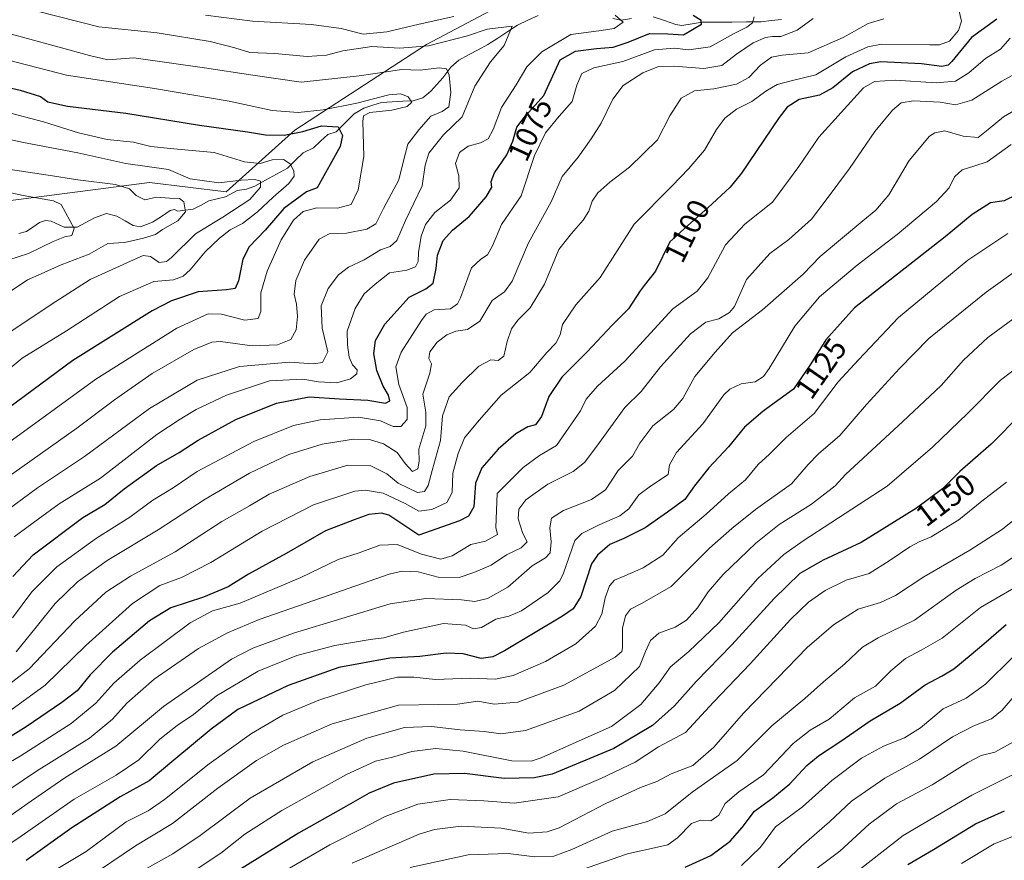
# Model space of a CAD drawing. Units: metres. Extents: x 637405 to 640847, y 4766827 to 4769192.
# Drawn here: x 640189 to 640512, y 4767124 to 4767400 of the extents above; entities that cross this region are included whole.
import ezdxf
from ezdxf.enums import TextEntityAlignment as Align

# ---------------------------------------------------------------- set-up
doc = ezdxf.new("R2010")
doc.units = ezdxf.units.M
doc.header["$MEASUREMENT"] = 0
for name, color, linetype, lineweight in [('Arbolado forestal CxS', 92, 'Continuous', 0), ('Corriente natural lineal', 142, 'Continuous', 13), ('Curva de nivel maestra', 36, 'Continuous', 30), ('Curva de nivel normal', 36, 'Continuous', 0), ('Matorral CxS', 135, 'Continuous', 0), ('Rótulo de curva de nivel directora', 19, 'Continuous', 0)]:
    doc.layers.add(name, color=color, linetype=linetype, lineweight=lineweight)
doc.styles.add('Arial', font='txt', dxfattribs={"height": 0.2})

# ---------------------------------------------------------------- blocks, each defined once
blk = doc.blocks.new('*U150')
at = {"layer": 'Arbolado forestal CxS', "color": 92, "linetype": 'Continuous', "lineweight": 0}
blk.add_polyline3d([(639978.7023, 4767260.0025, 975.5836), (640004.2031, 4767267.5071, 984.9258), (640034.2025, 4767261.5021, 985.0996), (640062.6687, 4767295.4095, 996.6597), (640117.0873, 4767330.9191, 1012.8736), (640145.1357, 4767340.4051, 1019.1845), (640179.5145, 4767339.5321, 1023.5849), (640231.8377, 4767346.3035, 1035.3257), (640256.9093, 4767343.2925, 1039.1727), (640279.4693, 4767363.4653, 1047.2808), (640322.6289, 4767391.6331, 1062.6033), (640349.2987, 4767405.6465, 1066.628)], dxfattribs=at)
blk = doc.blocks.new('*U176')
at = {"layer": 'Curva de nivel normal', "color": 36, "linetype": 'Continuous', "lineweight": 0}
blk.add_polyline3d([(640181.59, 4767178.6, 1090), (640192.35, 4767186.93, 1090), (640207.37, 4767202.62, 1090), (640217.5, 4767212.04, 1090), (640225.61, 4767217.3, 1090), (640240.19, 4767225.29, 1090), (640255.58, 4767235.26, 1090), (640264.63, 4767240.4, 1090), (640270.99, 4767244.14, 1090), (640284.4, 4767250.02, 1090), (640296.87, 4767253.66, 1090), (640304.35, 4767253.49, 1090), (640309.66, 4767250.88, 1090), (640313.3, 4767247.83, 1090), (640319.64, 4767244.73, 1090), (640321.94, 4767245.06, 1090), (640323.2, 4767246.97, 1090), (640324.46, 4767251.92, 1090), (640327.15, 4767261.82, 1090), (640327.9, 4767269.86, 1090), (640330, 4767276.12, 1090), (640334.32, 4767280.83, 1090), (640339.73, 4767286.09, 1090), (640343.73, 4767288.24, 1090), (640346.08, 4767288, 1090), (640347.97, 4767289.43, 1090), (640349.1, 4767294.25, 1090), (640350.52, 4767298.34, 1090), (640352.56, 4767301.27, 1090), (640356.63, 4767305.22, 1090), (640361.34, 4767313.05, 1090), (640365.94, 4767324.34, 1090), (640370.14, 4767329.6, 1090), (640374, 4767334.02, 1090), (640375.83, 4767336.91, 1090), (640376.95, 4767340.25, 1090), (640378.73, 4767342.91, 1090), (640382.74, 4767346.5, 1090), (640389.14, 4767351.32, 1090), (640398.38, 4767360.34, 1090), (640402.38, 4767368.25, 1090), (640406.05, 4767373.95, 1090), (640410.42, 4767376.39, 1090), (640416.75, 4767377.1, 1090), (640424.21, 4767378.56, 1090), (640428.25, 4767380.82, 1090), (640432.05, 4767384.85, 1090), (640435.72, 4767387.44, 1090), (640439.22, 4767388.08, 1090), (640447.74, 4767388.82, 1090), (640459.22, 4767393.91, 1090), (640467.38, 4767398.48, 1090), (640472.52, 4767400.05, 1090)], dxfattribs=at)
blk = doc.blocks.new('*U181')
at = {"layer": 'Curva de nivel normal', "color": 36, "linetype": 'Continuous', "lineweight": 0}
blk.add_polyline3d([(640498.01, 4767123.14, 1205), (640508.66, 4767129.51, 1205), (640514.98, 4767132.12, 1205)], dxfattribs=at)
blk = doc.blocks.new('*U182')
at = {"layer": 'Curva de nivel normal', "color": 36, "linetype": 'Continuous', "lineweight": 0}
blk.add_polyline3d([(640519.76, 4767305.15, 1140), (640506.58, 4767295.58, 1140), (640498.58, 4767288.14, 1140), (640491.33, 4767279.81, 1140), (640478.71, 4767267.95, 1140), (640459.96, 4767250.59, 1140), (640456.61, 4767246.9, 1140), (640448.76, 4767240.95, 1140), (640438.25, 4767234.22, 1140), (640430.58, 4767228.08, 1140), (640419.88, 4767217.85, 1140), (640414.94, 4767212.2, 1140), (640411.43, 4767206.92, 1140), (640407.84, 4767202.92, 1140), (640404.15, 4767200.59, 1140), (640398.77, 4767198.59, 1140), (640396, 4767196.26, 1140), (640394.38, 4767192.6, 1140), (640392.39, 4767187.67, 1140), (640384.21, 4767179.84, 1140), (640372.65, 4767173.07, 1140), (640355.02, 4767166.66, 1140), (640346.97, 4767165.62, 1140), (640341.54, 4767166.42, 1140), (640333.7, 4767166.9, 1140), (640324.2, 4767168.03, 1140), (640315.35, 4767167.74, 1140), (640303.07, 4767164.16, 1140), (640285.4, 4767156.49, 1140), (640264.84, 4767144.56, 1140), (640248.48, 4767132.28, 1140), (640239.5, 4767126.28, 1140), (640229.07, 4767120.52, 1140)], dxfattribs=at)
blk = doc.blocks.new('*U188')
at = {"layer": 'Curva de nivel normal', "color": 36, "linetype": 'Continuous', "lineweight": 0}
blk.add_polyline3d([(640514.27, 4767358.82, 1120), (640506.43, 4767353.09, 1120), (640502, 4767351.67, 1120), (640498.14, 4767350.46, 1120), (640495.71, 4767348.21, 1120), (640493.97, 4767344.64, 1120), (640489.75, 4767340.09, 1120), (640476.87, 4767329.34, 1120), (640463.76, 4767319.3, 1120), (640451.38, 4767308.84, 1120), (640443.34, 4767299.3, 1120), (640434.96, 4767285.37, 1120), (640433.05, 4767282.75, 1120), (640430.34, 4767280.97, 1120), (640425.8, 4767280.38, 1120), (640422.04, 4767278.61, 1120), (640420.05, 4767276.75, 1120), (640413.2, 4767267.28, 1120), (640404.58, 4767257.88, 1120), (640402.22, 4767253.79, 1120), (640401.84, 4767250.59, 1120), (640396.08, 4767246.76, 1120), (640392.25, 4767243.92, 1120), (640388.93, 4767239.41, 1120), (640386, 4767237.12, 1120), (640379.19, 4767234.08, 1120), (640373.56, 4767231.32, 1120), (640371.26, 4767228.94, 1120), (640367.5, 4767218.28, 1120), (640366.3, 4767215.73, 1120), (640362.48, 4767211.95, 1120), (640353.79, 4767205.96, 1120), (640349.65, 4767204.16, 1120), (640345.29, 4767203.25, 1120), (640340.62, 4767200.42, 1120), (640338.06, 4767200.05, 1120), (640335.39, 4767201.2, 1120), (640328.22, 4767201.75, 1120), (640315.05, 4767198.96, 1120), (640308.66, 4767197.09, 1120), (640304.13, 4767196.58, 1120), (640292.55, 4767194.6, 1120), (640280.11, 4767191.24, 1120), (640267.4, 4767186.16, 1120), (640253.74, 4767178.05, 1120), (640246.21, 4767171.92, 1120), (640240.88, 4767168.39, 1120), (640235.2, 4767163.88, 1120), (640228.36, 4767157.05, 1120), (640220.91, 4767152.02, 1120), (640207.12, 4767144.16, 1120), (640189.75, 4767132.05, 1120), (640178.16, 4767124.33, 1120)], dxfattribs=at)
blk = doc.blocks.new('*U189')
at = {"layer": 'Curva de nivel normal', "color": 36, "linetype": 'Continuous', "lineweight": 0}
blk.add_polyline3d([(640447.19, 4767118.93, 1190), (640458.05, 4767127.16, 1190), (640467.72, 4767136.03, 1190), (640476.72, 4767142.7, 1190), (640488.38, 4767148.9, 1190), (640500.04, 4767156.2, 1190), (640504.47, 4767158.48, 1190), (640508.95, 4767159.65, 1190), (640515.02, 4767163.03, 1190)], dxfattribs=at)
blk = doc.blocks.new('*U192')
at = {"layer": 'Curva de nivel normal', "color": 36, "linetype": 'Continuous', "lineweight": 0}
blk.add_polyline3d([(640497.12, 4767402.98, 1095), (640497.94, 4767399.24, 1095), (640497, 4767396.22, 1095), (640493.99, 4767392.7, 1095), (640490.76, 4767391.51, 1095), (640487.59, 4767391.44, 1095), (640471.77, 4767391.73, 1095), (640467.23, 4767390.87, 1095), (640460.05, 4767387.49, 1095), (640450.25, 4767381.64, 1095), (640442.11, 4767379.71, 1095), (640437.57, 4767378.46, 1095), (640433.85, 4767376.32, 1095), (640429.25, 4767372.92, 1095), (640424.23, 4767370.37, 1095), (640420.35, 4767367.43, 1095), (640417.64, 4767363.71, 1095), (640413.72, 4767356.91, 1095), (640408.56, 4767350.91, 1095), (640403.07, 4767345.18, 1095), (640390.72, 4767332.65, 1095), (640379.49, 4767315.18, 1095), (640371.55, 4767306.29, 1095), (640367.15, 4767299.75, 1095), (640366.48, 4767296.46, 1095), (640365.03, 4767293.7, 1095), (640362.06, 4767290.63, 1095), (640356.49, 4767284.08, 1095), (640347.1, 4767276.64, 1095), (640339.93, 4767268.48, 1095), (640335.02, 4767262.67, 1095), (640332.96, 4767257.46, 1095), (640331.24, 4767251.1, 1095), (640331.04, 4767244.72, 1095), (640329.28, 4767241.46, 1095), (640324.39, 4767239.15, 1095), (640320.1, 4767238.62, 1095), (640315.65, 4767241.08, 1095), (640308.44, 4767244.55, 1095), (640302.63, 4767245.45, 1095), (640299.15, 4767245.13, 1095), (640285.56, 4767240.7, 1095), (640268.7, 4767232.03, 1095), (640251.92, 4767221.81, 1095), (640242.36, 4767216.9, 1095), (640235.18, 4767214.22, 1095), (640226.26, 4767208.36, 1095), (640210.96, 4767194.59, 1095), (640197.61, 4767181.54, 1095), (640183.96, 4767171.6, 1095)], dxfattribs=at)
blk = doc.blocks.new('*U194')
at = {"layer": 'Curva de nivel normal', "color": 36, "linetype": 'Continuous', "lineweight": 0}
blk.add_polyline3d([(640513.89, 4767393.69, 1105), (640510.77, 4767390.07, 1105), (640505.89, 4767386.96, 1105), (640500.37, 4767382.31, 1105), (640496.04, 4767379.59, 1105), (640489.71, 4767379.01, 1105), (640476.22, 4767379.89, 1105), (640469.42, 4767379.46, 1105), (640465.82, 4767377.37, 1105), (640451.22, 4767361.24, 1105), (640444.67, 4767351.58, 1105), (640435.99, 4767339.91, 1105), (640426.96, 4767332.73, 1105), (640420.66, 4767325.94, 1105), (640414.87, 4767315.14, 1105), (640411.36, 4767310.68, 1105), (640403.38, 4767304.91, 1105), (640387.61, 4767287.73, 1105), (640378.7, 4767279.6, 1105), (640374.99, 4767275.28, 1105), (640373.13, 4767271.46, 1105), (640365.2, 4767260.14, 1105), (640359.6, 4767256.82, 1105), (640354.35, 4767252.97, 1105), (640345.82, 4767244.35, 1105), (640345.32, 4767233.27, 1105), (640345.86, 4767230.92, 1105), (640341.96, 4767228.73, 1105), (640337.17, 4767227.65, 1105), (640331, 4767223.97, 1105), (640327.29, 4767222.84, 1105), (640320.97, 4767224.47, 1105), (640312.96, 4767227.65, 1105), (640307.37, 4767227.45, 1105), (640300.51, 4767224.92, 1105), (640293.68, 4767222.74, 1105), (640281.46, 4767216.82, 1105), (640261.54, 4767208.4, 1105), (640252.48, 4767205.96, 1105), (640245.11, 4767202.02, 1105), (640228.78, 4767189.8, 1105), (640220.08, 4767182.22, 1105), (640214.22, 4767175.68, 1105), (640206.16, 4767169.04, 1105), (640189.44, 4767158.27, 1105), (640179.29, 4767152.42, 1105)], dxfattribs=at)
blk = doc.blocks.new('*U195')
at = {"layer": 'Curva de nivel normal', "color": 36, "linetype": 'Continuous', "lineweight": 0}
blk.add_polyline3d([(640518.46, 4767383.63, 1110), (640511.16, 4767379.57, 1110), (640501.38, 4767373.34, 1110), (640496.06, 4767371.85, 1110), (640490.94, 4767372.64, 1110), (640482.27, 4767373.13, 1110), (640478.18, 4767372.44, 1110), (640475.38, 4767370.07, 1110), (640469.6, 4767363.07, 1110), (640461.24, 4767350.91, 1110), (640453.26, 4767340.21, 1110), (640448.8, 4767334.34, 1110), (640441.38, 4767327.62, 1110), (640435.14, 4767323.04, 1110), (640427.45, 4767314.53, 1110), (640423.52, 4767305.67, 1110), (640421.98, 4767303.77, 1110), (640418.42, 4767301.68, 1110), (640414.17, 4767300.58, 1110), (640409.19, 4767296.78, 1110), (640399.27, 4767285.91, 1110), (640393.01, 4767277.84, 1110), (640387.65, 4767272.59, 1110), (640378.39, 4767259.86, 1110), (640374.39, 4767254.55, 1110), (640370.73, 4767251.65, 1110), (640362.39, 4767247.46, 1110), (640355.18, 4767242.35, 1110), (640352.92, 4767239.27, 1110), (640352.69, 4767236.05, 1110), (640354.16, 4767231.28, 1110), (640355.64, 4767228.6, 1110), (640353.68, 4767226.59, 1110), (640348.82, 4767224.24, 1110), (640343.76, 4767220.86, 1110), (640338.13, 4767218.55, 1110), (640333.33, 4767216.82, 1110), (640326.39, 4767217.01, 1110), (640319.9, 4767218.73, 1110), (640314.62, 4767218.93, 1110), (640310.42, 4767217.98, 1110), (640288.24, 4767210.19, 1110), (640267.73, 4767203.14, 1110), (640257.4, 4767198.75, 1110), (640247.92, 4767193.59, 1110), (640233.4, 4767183.56, 1110), (640224.4, 4767175.64, 1110), (640219.74, 4767170.42, 1110), (640212.1, 4767164.22, 1110), (640194.83, 4767153.42, 1110), (640173.1, 4767138.8, 1110)], dxfattribs=at)
blk = doc.blocks.new('*U201')
at = {"layer": 'Curva de nivel normal', "color": 36, "linetype": 'Continuous', "lineweight": 0}
blk.add_polyline3d([(640431.8, 4767115.91, 1185), (640445.53, 4767128.76, 1185), (640454.68, 4767136.72, 1185), (640461.87, 4767143.58, 1185), (640472.86, 4767151.07, 1185), (640484.26, 4767157.28, 1185), (640495.01, 4767164.6, 1185), (640501.97, 4767168.29, 1185), (640507.81, 4767170.56, 1185), (640511.34, 4767173.37, 1185), (640515.84, 4767178.69, 1185)], dxfattribs=at)
blk = doc.blocks.new('*U202')
at = {"layer": 'Curva de nivel normal', "color": 36, "linetype": 'Continuous', "lineweight": 0}
blk.add_polyline3d([(640317.28, 4767121.85, 1165), (640336.22, 4767125.9, 1165), (640349.43, 4767126.34, 1165), (640358.07, 4767125.28, 1165), (640364.34, 4767125.53, 1165), (640370.21, 4767127.67, 1165), (640383.5, 4767133.69, 1165), (640395.06, 4767136.89, 1165), (640400.8, 4767139.39, 1165), (640409.67, 4767146.47, 1165), (640424.39, 4767156.83, 1165), (640435.8, 4767168.19, 1165), (640446.58, 4767177.24, 1165), (640452.72, 4767182.7, 1165), (640459.72, 4767188.58, 1165), (640465.54, 4767194.06, 1165), (640470.68, 4767197.11, 1165), (640482.59, 4767202.86, 1165), (640496.25, 4767212.74, 1165), (640502.45, 4767216.58, 1165), (640511, 4767220.92, 1165), (640528.2, 4767232.37, 1165)], dxfattribs=at)
blk = doc.blocks.new('*U205')
at = {"layer": 'Curva de nivel normal', "color": 36, "linetype": 'Continuous', "lineweight": 0}
blk.add_polyline3d([(640513.21, 4767329.64, 1130), (640500.1, 4767320.92, 1130), (640477.31, 4767302.08, 1130), (640464.25, 4767288.24, 1130), (640457.59, 4767281.05, 1130), (640449.64, 4767270.57, 1130), (640440.51, 4767262.75, 1130), (640435.02, 4767257.26, 1130), (640431.32, 4767253.92, 1130), (640427.19, 4767248.92, 1130), (640421.56, 4767244.26, 1130), (640414.28, 4767237.59, 1130), (640405.11, 4767229.85, 1130), (640400.05, 4767224.22, 1130), (640393.67, 4767220.05, 1130), (640387.62, 4767217.37, 1130), (640384.28, 4767215.95, 1130), (640382.65, 4767214.15, 1130), (640381.17, 4767210.2, 1130), (640380.05, 4767204.86, 1130), (640378.01, 4767200.89, 1130), (640371.55, 4767195.12, 1130), (640361.62, 4767189.32, 1130), (640350.97, 4767184.72, 1130), (640345.24, 4767183.54, 1130), (640336.93, 4767183.91, 1130), (640325.58, 4767183.43, 1130), (640318.45, 4767184.21, 1130), (640313.06, 4767184.14, 1130), (640302.74, 4767181.63, 1130), (640287.27, 4767176.65, 1130), (640275.52, 4767171.69, 1130), (640265.27, 4767165.75, 1130), (640251.4, 4767155.82, 1130), (640236.74, 4767144.05, 1130), (640231.34, 4767140.42, 1130), (640224.14, 4767136.79, 1130), (640211.01, 4767127.07, 1130), (640199.03, 4767119.85, 1130)], dxfattribs=at)
blk = doc.blocks.new('*U206')
at = {"layer": 'Curva de nivel normal', "color": 36, "linetype": 'Continuous', "lineweight": 0}
blk.add_polyline3d([(640243.8, 4767118.96, 1145), (640255.16, 4767126.48, 1145), (640263.08, 4767132.72, 1145), (640275.16, 4767140.5, 1145), (640296.4, 4767152.28, 1145), (640305.94, 4767156.68, 1145), (640311.43, 4767158.02, 1145), (640317.85, 4767159.81, 1145), (640325.62, 4767160.84, 1145), (640334.62, 4767159.94, 1145), (640350.58, 4767156.79, 1145), (640356.9, 4767156.62, 1145), (640360.19, 4767157.73, 1145), (640374.58, 4767164.15, 1145), (640383.2, 4767168.01, 1145), (640392.92, 4767175.23, 1145), (640398.84, 4767182.28, 1145), (640402.58, 4767187.58, 1145), (640408.64, 4767192.59, 1145), (640418.41, 4767202.04, 1145), (640431.24, 4767216.58, 1145), (640439.75, 4767224.37, 1145), (640446.12, 4767228.86, 1145), (640473.65, 4767246.84, 1145), (640488.43, 4767259.62, 1145), (640499.92, 4767270.64, 1145), (640510.76, 4767281.56, 1145), (640523.03, 4767290.88, 1145)], dxfattribs=at)
blk = doc.blocks.new('*U208')
at = {"layer": 'Curva de nivel normal', "color": 36, "linetype": 'Continuous', "lineweight": 0}
blk.add_polyline3d([(640174.41, 4767130.55, 1115), (640191.75, 4767142.72, 1115), (640204.08, 4767151.18, 1115), (640220.74, 4767161.62, 1115), (640236.4, 4767174.53, 1115), (640258.73, 4767190.11, 1115), (640265.7, 4767193.69, 1115), (640279.04, 4767198.62, 1115), (640310.73, 4767208.18, 1115), (640322.38, 4767210.01, 1115), (640334.08, 4767209.56, 1115), (640338.49, 4767209, 1115), (640342.56, 4767209.95, 1115), (640349.31, 4767213.68, 1115), (640357.21, 4767220.73, 1115), (640361.59, 4767223.36, 1115), (640363.11, 4767225, 1115), (640363.5, 4767228.5, 1115), (640363.08, 4767233.1, 1115), (640363.54, 4767236.36, 1115), (640367.47, 4767238.82, 1115), (640376.72, 4767242.41, 1115), (640381.29, 4767245.64, 1115), (640385.39, 4767251.92, 1115), (640390.12, 4767256.59, 1115), (640392.55, 4767260.91, 1115), (640396.85, 4767266.54, 1115), (640403.58, 4767271.91, 1115), (640406.6, 4767275.59, 1115), (640410.56, 4767282.7, 1115), (640417.23, 4767290.74, 1115), (640422.9, 4767297.04, 1115), (640432.76, 4767304.62, 1115), (640446.05, 4767316.33, 1115), (640451.66, 4767322.12, 1115), (640465.63, 4767333.76, 1115), (640469.92, 4767337.33, 1115), (640474.16, 4767342.33, 1115), (640480.83, 4767353.58, 1115), (640487.51, 4767361.48, 1115), (640489.23, 4767362.68, 1115), (640492.48, 4767363.23, 1115), (640498.48, 4767361.57, 1115), (640503.48, 4767361.15, 1115), (640506.71, 4767363.68, 1115), (640511.77, 4767367.85, 1115), (640516.97, 4767370.96, 1115)], dxfattribs=at)
blk = doc.blocks.new('*U212')
at = {"layer": 'Curva de nivel normal', "color": 36, "linetype": 'Continuous', "lineweight": 0}
blk.add_polyline3d([(640370.58, 4767120.08, 1170), (640388.49, 4767126.33, 1170), (640401.76, 4767129.19, 1170), (640404.9, 4767131.47, 1170), (640409.43, 4767136.24, 1170), (640412.38, 4767137.33, 1170), (640415.82, 4767137.08, 1170), (640418.48, 4767138.98, 1170), (640420.53, 4767142.79, 1170), (640424.94, 4767146.65, 1170), (640433.06, 4767152.22, 1170), (640442.79, 4767162.46, 1170), (640448.38, 4767166.82, 1170), (640454.58, 4767170.44, 1170), (640462.86, 4767177.38, 1170), (640469.74, 4767181.27, 1170), (640474.8, 4767186.26, 1170), (640479.64, 4767190.36, 1170), (640484.71, 4767193.08, 1170), (640491.68, 4767197, 1170), (640504.17, 4767206.98, 1170), (640527.37, 4767220.52, 1170)], dxfattribs=at)
blk = doc.blocks.new('*U240')
at = {"layer": 'Curva de nivel normal', "color": 36, "linetype": 'Continuous', "lineweight": 0}
blk.add_polyline3d([(640517.15, 4767318.35, 1135), (640506.09, 4767310.43, 1135), (640487.3, 4767295.21, 1135), (640477.67, 4767285.4, 1135), (640466.87, 4767273.57, 1135), (640458.05, 4767263.44, 1135), (640451.05, 4767257.44, 1135), (640447.72, 4767253.91, 1135), (640442.2, 4767247.56, 1135), (640430.41, 4767239.16, 1135), (640422.71, 4767232.92, 1135), (640415.34, 4767226.44, 1135), (640402.85, 4767213.9, 1135), (640393.27, 4767208.46, 1135), (640389.53, 4767206.51, 1135), (640387.82, 4767204.35, 1135), (640386.9, 4767200.3, 1135), (640386.88, 4767193.85, 1135), (640386.65, 4767192.6, 1135), (640384.46, 4767190.8, 1135), (640376.27, 4767186.26, 1135), (640367.62, 4767181.61, 1135), (640352.51, 4767175.99, 1135), (640344.77, 4767175.37, 1135), (640339.49, 4767176.31, 1135), (640332.73, 4767175.29, 1135), (640326.65, 4767175.23, 1135), (640313.44, 4767175.04, 1135), (640291.66, 4767168.88, 1135), (640275.74, 4767161.91, 1135), (640266.84, 4767156.85, 1135), (640254.2, 4767147.8, 1135), (640239.31, 4767136.18, 1135), (640227.27, 4767128.93, 1135), (640211.4, 4767118.17, 1135)], dxfattribs=at)
blk = doc.blocks.new('*U242')
at = {"layer": 'Curva de nivel normal', "color": 36, "linetype": 'Continuous', "lineweight": 0}
blk.add_polyline3d([(640425.88, 4767122.41, 1180), (640432.05, 4767128.42, 1180), (640437.05, 4767135.08, 1180), (640445.9, 4767141.7, 1180), (640455.44, 4767150.3, 1180), (640465.23, 4767157.6, 1180), (640472.38, 4767161.57, 1180), (640479.33, 4767164.35, 1180), (640484.52, 4767167.62, 1180), (640491.99, 4767173.85, 1180), (640499.49, 4767177.33, 1180), (640505.83, 4767181.94, 1180), (640514.7, 4767190.6, 1180)], dxfattribs=at)
blk = doc.blocks.new('*U249')
at = {"layer": 'Curva de nivel normal', "color": 36, "linetype": 'Continuous', "lineweight": 0}
blk.add_polyline3d([(640188.08, 4767192.5, 1085), (640194.69, 4767200.57, 1085), (640200.87, 4767208.34, 1085), (640208.19, 4767215.49, 1085), (640217.96, 4767222.47, 1085), (640234.62, 4767232.48, 1085), (640250.08, 4767242.56, 1085), (640264.58, 4767251.01, 1085), (640277.53, 4767257.21, 1085), (640288.39, 4767260.55, 1085), (640298.64, 4767262.19, 1085), (640303.92, 4767262.1, 1085), (640308.49, 4767260.68, 1085), (640312.98, 4767257.84, 1085), (640315.6, 4767254.19, 1085), (640317.97, 4767251.66, 1085), (640319.8, 4767252.47, 1085), (640320.2, 4767255, 1085), (640320.12, 4767258.98, 1085), (640322.44, 4767266.53, 1085), (640322.42, 4767271.11, 1085), (640321.46, 4767276.96, 1085), (640323.67, 4767283.8, 1085), (640324.26, 4767286.95, 1085), (640323.34, 4767288.66, 1085), (640323.68, 4767290.87, 1085), (640326.13, 4767294.06, 1085), (640329.23, 4767296.4, 1085), (640332.27, 4767297.61, 1085), (640336.06, 4767298.16, 1085), (640340.06, 4767300.85, 1085), (640344.17, 4767307.65, 1085), (640348.17, 4767310.49, 1085), (640350.73, 4767313.97, 1085), (640356.07, 4767326.54, 1085), (640363.44, 4767340.03, 1085), (640367.13, 4767348.36, 1085), (640372.3, 4767354.7, 1085), (640376.55, 4767360.71, 1085), (640379.9, 4767365.76, 1085), (640383.66, 4767373.71, 1085), (640387.06, 4767378.17, 1085), (640393.54, 4767382.28, 1085), (640398.68, 4767384.32, 1085), (640403.81, 4767384.52, 1085), (640413.52, 4767383.71, 1085), (640419.46, 4767384.66, 1085), (640424.24, 4767388.46, 1085), (640429.66, 4767392.1, 1085), (640433.7, 4767393.83, 1085), (640436.05, 4767394.24, 1085), (640438.72, 4767394.25, 1085), (640444.1, 4767396.24, 1085), (640449.34, 4767400.1, 1085)], dxfattribs=at)
blk = doc.blocks.new('*U251')
at = {"layer": 'Curva de nivel normal', "color": 36, "linetype": 'Continuous', "lineweight": 0}
blk.add_polyline3d([(640464.83, 4767121.4, 1195), (640478.87, 4767132.27, 1195), (640501.38, 4767145.56, 1195), (640517.71, 4767153.66, 1195)], dxfattribs=at)
blk = doc.blocks.new('*U256')
at = {"layer": 'Curva de nivel normal', "color": 36, "linetype": 'Continuous', "lineweight": 0}
blk.add_polyline3d([(640275.68, 4767120.38, 1155), (640290.96, 4767129.26, 1155), (640301.34, 4767134.43, 1155), (640309.05, 4767138.55, 1155), (640319.72, 4767142.53, 1155), (640330.35, 4767144.14, 1155), (640341.38, 4767143.62, 1155), (640351.39, 4767142.9, 1155), (640365.73, 4767144.94, 1155), (640379.73, 4767151.02, 1155), (640391.06, 4767156.29, 1155), (640398.66, 4767161.32, 1155), (640407.46, 4767166.03, 1155), (640416.65, 4767175.98, 1155), (640428.72, 4767188.6, 1155), (640441.94, 4767203.11, 1155), (640447.77, 4767208.76, 1155), (640453.25, 4767212.56, 1155), (640460.21, 4767215.98, 1155), (640467.76, 4767218.22, 1155), (640474.54, 4767222.57, 1155), (640481.09, 4767226.88, 1155), (640484.14, 4767228.55, 1155), (640488.07, 4767230.19, 1155), (640497.13, 4767235.78, 1155), (640504.64, 4767241.91, 1155), (640512.76, 4767248.1, 1155)], dxfattribs=at)
blk = doc.blocks.new('*U260')
at = {"layer": 'Curva de nivel normal', "color": 36, "linetype": 'Continuous', "lineweight": 0}
blk.add_polyline3d([(640298.21, 4767123.17, 1160), (640320.22, 4767132.76, 1160), (640325.28, 4767134.24, 1160), (640333.93, 4767135.37, 1160), (640347.12, 4767134.66, 1160), (640356.2, 4767133.07, 1160), (640362.19, 4767133.46, 1160), (640366.08, 4767134.78, 1160), (640381.15, 4767142.71, 1160), (640392.73, 4767148.07, 1160), (640398.08, 4767150.04, 1160), (640402.86, 4767152.45, 1160), (640409.86, 4767155.18, 1160), (640416.77, 4767161.23, 1160), (640426.47, 4767172.4, 1160), (640437.66, 4767183.82, 1160), (640447.41, 4767193.97, 1160), (640455.97, 4767201.32, 1160), (640464.08, 4767206.49, 1160), (640471.39, 4767208.69, 1160), (640476.36, 4767210.92, 1160), (640485.58, 4767217.11, 1160), (640500.7, 4767225.77, 1160), (640511.44, 4767232.76, 1160), (640519.21, 4767238.98, 1160)], dxfattribs=at)
blk = doc.blocks.new('*U270')
at = {"layer": 'Curva de nivel maestra', "color": 36, "linetype": 'Continuous', "lineweight": 30}
blk.add_polyline3d([(640516.04, 4767342.35, 1125), (640511.95, 4767340.36, 1125), (640507.52, 4767339.69, 1125), (640501.45, 4767335.82, 1125), (640492.66, 4767328.58, 1125), (640462.91, 4767305.24, 1125), (640453.53, 4767294.73, 1125), (640453.2, 4767294.2, 1125), (640448.42, 4767286.58, 1125), (640442.87, 4767278.58, 1125), (640434.19, 4767272.21, 1125), (640432.9, 4767271.26, 1125), (640426.82, 4767266.11, 1125), (640421.64, 4767259.66, 1125), (640415.19, 4767252.78, 1125), (640410.43, 4767246.88, 1125), (640407.31, 4767242.4, 1125), (640401.56, 4767238.26, 1125), (640394.28, 4767233.19, 1125), (640387.33, 4767229.63, 1125), (640382.74, 4767227.68, 1125), (640378.7, 4767224.19, 1125), (640376.75, 4767221.29, 1125), (640373.16, 4767210.6, 1125), (640370.74, 4767206.62, 1125), (640367.24, 4767204.18, 1125), (640348.2, 4767192.83, 1125), (640344.35, 4767190.86, 1125), (640340.58, 4767190.31, 1125), (640334.61, 4767191.86, 1125), (640329.06, 4767192.04, 1125), (640320.47, 4767190.96, 1125), (640310.55, 4767190.41, 1125), (640293.87, 4767187.32, 1125), (640277.25, 4767181.46, 1125), (640260.74, 4767173.61, 1125), (640252.07, 4767167.11, 1125), (640239.74, 4767156.97, 1125), (640231.68, 4767150.23, 1125), (640222.16, 4767144.95, 1125), (640206.35, 4767134.78, 1125), (640191.41, 4767124.05, 1125)], dxfattribs=at)
blk = doc.blocks.new('*U277')
at = {"layer": 'Curva de nivel maestra', "color": 36, "linetype": 'Continuous', "lineweight": 30}
blk.add_polyline3d([(640407.38, 4767121.94, 1175), (640415.84, 4767125.75, 1175), (640422.2, 4767130.44, 1175), (640426.09, 4767134.95, 1175), (640430.12, 4767140.27, 1175), (640436.1, 4767144.6, 1175), (640441.72, 4767149.22, 1175), (640447.29, 4767155.27, 1175), (640451.06, 4767158.39, 1175), (640458.43, 4767163.16, 1175), (640468.06, 4767169.92, 1175), (640477.82, 4767175.66, 1175), (640486.11, 4767181.72, 1175), (640491.64, 4767184.64, 1175), (640495.44, 4767186.94, 1175), (640501.18, 4767191.63, 1175), (640506.01, 4767195.76, 1175), (640512.6, 4767201.41, 1175)], dxfattribs=at)
blk = doc.blocks.new('*U279')
at = {"layer": 'Curva de nivel maestra', "color": 36, "linetype": 'Continuous', "lineweight": 30}
blk.add_polyline3d([(640480.42, 4767122.77, 1200), (640488.82, 4767127.72, 1200), (640502.58, 4767136.06, 1200), (640512.04, 4767140.32, 1200)], dxfattribs=at)
blk = doc.blocks.new('*U280')
at = {"layer": 'Curva de nivel maestra', "color": 36, "linetype": 'Continuous', "lineweight": 30}
blk.add_polyline3d([(640517.39, 4767270.44, 1150), (640507.74, 4767260.62, 1150), (640497.43, 4767251.59, 1150), (640495.83, 4767250.02, 1150), (640491.71, 4767245.97, 1150), (640483.22, 4767239.54, 1150), (640471.09, 4767232.07, 1150), (640465.04, 4767228.35, 1150), (640452.63, 4767222.59, 1150), (640444.93, 4767218.15, 1150), (640436.52, 4767210.02, 1150), (640422.72, 4767194.77, 1150), (640411.04, 4767182.75, 1150), (640403.92, 4767174.84, 1150), (640396.65, 4767168.4, 1150), (640383.97, 4767160.81, 1150), (640363.76, 4767152.4, 1150), (640357.91, 4767151.14, 1150), (640348.06, 4767150.98, 1150), (640335.12, 4767152.57, 1150), (640324.99, 4767152.36, 1150), (640311.82, 4767149.43, 1150), (640303.8, 4767146.19, 1150), (640295.42, 4767141.36, 1150), (640280.67, 4767133.09, 1150), (640254.48, 4767116.8, 1150)], dxfattribs=at)
blk = doc.blocks.new('*U281')
at = {"layer": 'Curva de nivel maestra', "color": 36, "linetype": 'Continuous', "lineweight": 30}
blk.add_polyline3d([(640509.53, 4767399.9, 1100), (640501.29, 4767393.88, 1100), (640494.82, 4767386.04, 1100), (640493.58, 4767384.79, 1100), (640491.49, 4767384.34, 1100), (640484.84, 4767385.3, 1100), (640471.5, 4767385.85, 1100), (640467.82, 4767385.23, 1100), (640462.22, 4767382.62, 1100), (640455.76, 4767377.38, 1100), (640451.44, 4767374.98, 1100), (640444.77, 4767373.5, 1100), (640440.85, 4767371.02, 1100), (640438.16, 4767367.62, 1100), (640425.82, 4767349.41, 1100), (640422.11, 4767344.8, 1100), (640414.8, 4767338.05, 1100), (640409.27, 4767333.12, 1100), (640402.34, 4767326.95, 1100), (640397.62, 4767317.31, 1100), (640394, 4767312.6, 1100), (640392.64, 4767310.84, 1100), (640388.8, 4767304.97, 1100), (640383.46, 4767299.55, 1100), (640375.27, 4767290.8, 1100), (640367.02, 4767282.5, 1100), (640362.69, 4767276.15, 1100), (640360.26, 4767269.59, 1100), (640358.38, 4767266.92, 1100), (640355.83, 4767266.26, 1100), (640351.84, 4767264.01, 1100), (640346.09, 4767258.89, 1100), (640340.79, 4767252.85, 1100), (640338.71, 4767247.79, 1100), (640338.15, 4767239.99, 1100), (640336.36, 4767236.96, 1100), (640333.42, 4767235.4, 1100), (640320.06, 4767230.75, 1100), (640310.26, 4767237.28, 1100), (640307.85, 4767237.9, 1100), (640303.71, 4767237.47, 1100), (640298.89, 4767235.78, 1100), (640289.52, 4767232.11, 1100), (640276.65, 4767224.78, 1100), (640264.32, 4767217.92, 1100), (640257.59, 4767213.85, 1100), (640249.53, 4767210.46, 1100), (640238.84, 4767206.92, 1100), (640231.87, 4767202.7, 1100), (640219.73, 4767192.4, 1100), (640212.41, 4767184.99, 1100), (640208.08, 4767179.71, 1100), (640203.08, 4767175.91, 1100), (640191.41, 4767167.91, 1100), (640170.08, 4767154.68, 1100)], dxfattribs=at)

msp = doc.modelspace()

# ---------------------------------------------------------------- linework, layer by layer
at = {"layer": 'Arbolado forestal CxS', "color": 92, "linetype": 'Continuous', "lineweight": 0}
msp.add_polyline3d([(639978.7, 4767260, 975.58), (640004.2, 4767267.51, 984.93), (640034.2, 4767261.5, 985.1), (640062.67, 4767295.41, 996.66), (640117.09, 4767330.92, 1012.87), (640145.14, 4767340.41, 1019.18), (640179.51, 4767339.53, 1023.58), (640231.84, 4767346.3, 1035.33), (640256.91, 4767343.29, 1039.17), (640279.47, 4767363.47, 1047.28), (640322.63, 4767391.63, 1062.6), (640349.3, 4767405.65, 1066.63)], dxfattribs=at)
at = {"layer": 'Corriente natural lineal', "color": 142, "linetype": 'Continuous', "lineweight": 13}
for points in [[(640359.16, 4767401.08, 1066.21), (640355.83, 4767399.52, 1065.83), (640352.49, 4767397.96, 1065.18), (640349.25, 4767395.82, 1065), (640346.01, 4767393.68, 1064.35), (640342.77, 4767391.54, 1064.04), (640339.59, 4767389.84, 1063.03), (640336.41, 4767388.15, 1061.26), (640333.23, 4767386.45, 1061.53), (640330.58, 4767384.16, 1060.8), (640327.99, 4767380.64, 1058.58), (640326.03, 4767378.48, 1056.67), (640324.07, 4767376.32, 1056.65), (640321.45, 4767374.13, 1056.15), (640318.29, 4767373.16, 1055.21), (640314.81, 4767372.96, 1054.52), (640311.33, 4767372.76, 1054.3), (640307.86, 4767372.56, 1054.85), (640304.98, 4767371.66, 1055.12), (640302.11, 4767370.75, 1055.11), (640298.88, 4767368.82, 1054.33), (640295.94, 4767365.91, 1052.42), (640293, 4767363, 1049.33), (640290.32, 4767362.13, 1048.49), (640287.92, 4767359.92, 1048.05), (640285.52, 4767357.7, 1047.24), (640282.17, 4767356.07, 1046.41), (640279.59, 4767353.54, 1045.38), (640277, 4767351, 1044.29), (640273.43, 4767349.05, 1043.44), (640269.86, 4767347.1, 1042.13), (640266.29, 4767345.14, 1039.33), (640263.58, 4767344.12, 1038.7), (640260.5, 4767343.7, 1038.27), (640256.73, 4767341.69, 1037.97), (640254.01, 4767341.01, 1037.25), (640251.3, 4767340.34, 1036.45), (640248.74, 4767338.97, 1035.82), (640246.18, 4767337.61, 1035.8), (640243.59, 4767337.3, 1035.26), (640241, 4767337, 1034.71), (640240.04, 4767337.48, 1034.62), (640238.61, 4767337.12, 1034.5), (640235.7, 4767335.22, 1034.29), (640232.79, 4767333.33, 1033.98), (640228.86, 4767331.85, 1033.58), (640226.47, 4767332.27, 1033.11), (640223.81, 4767333.77, 1032.59), (640221.15, 4767335.26, 1032.3), (640217.73, 4767336.16, 1031.91), (640213.76, 4767334.76, 1031.42), (640210.93, 4767333.21, 1030.88), (640208.1, 4767331.66, 1030.15), (640203.89, 4767331.65, 1029.09), (640199.55, 4767333.63, 1027.39), (640197.73, 4767333.9, 1027.08), (640195.75, 4767333.18, 1026.77), (640193.61, 4767331.73, 1026.83), (640191.47, 4767330.27, 1026.61), (640189, 4767329.66, 1025.68)], [(640389.76, 4767400.14, 1071.21), (640386.41, 4767399.56, 1069.98), (640383.65, 4767400.13, 1069.82)], [(640439, 4767399.8, 1083.21), (640435.67, 4767399.42, 1082.73), (640432.33, 4767399.04, 1082.24), (640427.5, 4767398.99, 1079.41), (640422.68, 4767398.95, 1077.58), (640417.85, 4767398.91, 1075.81), (640413.02, 4767398.87, 1075.09), (640409.65, 4767398.35, 1074.23), (640406.28, 4767397.84, 1073.3), (640404.38, 4767398.14, 1073.09), (640400.64, 4767399.41, 1073.18), (640396.9, 4767400.68, 1073.59)]]:
    msp.add_polyline3d(points, dxfattribs=at)
at = {"layer": 'Curva de nivel maestra', "color": 36, "linetype": 'Continuous', "lineweight": 30}
for points in [[(640187, 4767217.22, 1075), (640193.74, 4767224.26, 1075), (640210.01, 4767236.52, 1075), (640217.15, 4767240.76, 1075), (640223.52, 4767245.94, 1075), (640234.1, 4767253.56, 1075), (640241.58, 4767257.86, 1075), (640247.74, 4767261.85, 1075), (640260.07, 4767268.66, 1075), (640273.42, 4767274.05, 1075), (640284.16, 4767276.1, 1075), (640294.09, 4767275.42, 1075), (640303.4, 4767274.97, 1075), (640309.18, 4767274.03, 1075), (640310.56, 4767274.76, 1075), (640310.11, 4767276.67, 1075), (640308.44, 4767279.58, 1075), (640306.34, 4767284.69, 1075), (640305.34, 4767290.25, 1075), (640305.86, 4767294.58, 1075), (640308.95, 4767299.91, 1075), (640316.9, 4767308.73, 1075), (640322.4, 4767311.51, 1075), (640324.75, 4767313.38, 1075), (640325.77, 4767318.15, 1075), (640326.17, 4767322.55, 1075), (640328.1, 4767327.29, 1075), (640331.17, 4767330.77, 1075), (640336.58, 4767335.25, 1075), (640342.16, 4767341.62, 1075), (640343.92, 4767344.64, 1075), (640343.99, 4767344.75, 1075), (640343.83, 4767346.62, 1075), (640344.92, 4767349.51, 1075), (640348.93, 4767355.45, 1075), (640350.94, 4767359.85, 1075), (640352.21, 4767364.44, 1075), (640355.07, 4767368.2, 1075), (640358.2, 4767371.71, 1075), (640361.03, 4767374.88, 1075), (640366.45, 4767386.57, 1075), (640371.45, 4767389.44, 1075), (640378.32, 4767390.27, 1075), (640383.78, 4767390.68, 1075), (640388.68, 4767392.33, 1075), (640395.72, 4767395.17, 1075), (640401.72, 4767395.06, 1075), (640406.88, 4767394.78, 1075), (640412.7, 4767398.26, 1075), (640412.67, 4767399.46, 1075), (640410.03, 4767401.05, 1075)], [(640166.27, 4767381.93, 1050), (640189.44, 4767376.66, 1050), (640196.09, 4767374.51, 1050), (640198.47, 4767372.79, 1050), (640204.92, 4767371.32, 1050), (640224.04, 4767369.04, 1050), (640248.23, 4767365.19, 1050), (640263.94, 4767362.94, 1050), (640269.88, 4767361.93, 1050), (640275.94, 4767361.85, 1050), (640282.07, 4767363.02, 1050), (640288.16, 4767364.95, 1050), (640293.62, 4767364.6, 1050), (640295.1, 4767361.79, 1050), (640294.36, 4767358.11, 1050), (640286.79, 4767344.58, 1050), (640283.28, 4767343.31, 1050), (640275.83, 4767337.8, 1050), (640269.69, 4767330.67, 1050), (640264.44, 4767325.25, 1050), (640262.44, 4767321.25, 1050), (640261.02, 4767314.06, 1050), (640259.94, 4767311.56, 1050), (640257.02, 4767311.11, 1050), (640247.81, 4767310.48, 1050), (640239.08, 4767307.58, 1050), (640232.74, 4767304.31, 1050), (640206.67, 4767287.99, 1050), (640185.67, 4767272.49, 1050)]]:
    msp.add_polyline3d(points, dxfattribs=at)
at = {"layer": 'Curva de nivel normal', "color": 36, "linetype": 'Continuous', "lineweight": 0}
for points in [[(640182.97, 4767237.26, 1065), (640195.11, 4767246.26, 1065), (640210.52, 4767256.53, 1065), (640231.86, 4767272.29, 1065), (640247.42, 4767281.6, 1065), (640261.34, 4767286.06, 1065), (640277.76, 4767287.42, 1065), (640285.56, 4767286.94, 1065), (640288.55, 4767287.38, 1065), (640290.31, 4767290.82, 1065), (640288.41, 4767298.55, 1065), (640288.11, 4767305.93, 1065), (640290.33, 4767311.65, 1065), (640293.72, 4767316.1, 1065), (640297.02, 4767318.58, 1065), (640302.15, 4767320.98, 1065), (640307.51, 4767324.27, 1065), (640310.66, 4767325.4, 1065), (640312.91, 4767327.35, 1065), (640315.7, 4767333.91, 1065), (640321.17, 4767345.25, 1065), (640322.18, 4767352.01, 1065), (640323.38, 4767355.95, 1065), (640328.15, 4767362, 1065), (640334.3, 4767367.9, 1065), (640338.47, 4767377.9, 1065), (640343.59, 4767385.9, 1065), (640348.07, 4767391.24, 1065), (640350.67, 4767397.63, 1065), (640342.48, 4767396.56, 1065), (640336.04, 4767394.43, 1065), (640323.32, 4767391.14, 1065), (640313.86, 4767390.42, 1065), (640304.66, 4767390.89, 1065), (640295.22, 4767389.48, 1065), (640289.85, 4767388.07, 1065), (640283.52, 4767387.65, 1065), (640272.85, 4767388.62, 1065), (640264.74, 4767388.98, 1065), (640259.74, 4767390.51, 1065), (640251.74, 4767392.57, 1065), (640234.36, 4767395.44, 1065), (640215.22, 4767397.34, 1065), (640195.03, 4767402.46, 1065)], [(640187.51, 4767230.15, 1070), (640195.38, 4767235.97, 1070), (640202.19, 4767240.98, 1070), (640215.71, 4767249.43, 1070), (640234.17, 4767263.71, 1070), (640241.91, 4767268.73, 1070), (640247.06, 4767271.89, 1070), (640257.04, 4767276.68, 1070), (640271.18, 4767281.35, 1070), (640282.05, 4767281.89, 1070), (640287.2, 4767281.05, 1070), (640293.24, 4767280.67, 1070), (640297.68, 4767282.04, 1070), (640299.78, 4767283.65, 1070), (640299.9, 4767284.93, 1070), (640298.34, 4767286.62, 1070), (640297.29, 4767289.04, 1070), (640296.74, 4767293.1, 1070), (640296.6, 4767297.58, 1070), (640299.2, 4767305, 1070), (640302.2, 4767309.82, 1070), (640305.74, 4767313.02, 1070), (640310.45, 4767316.77, 1070), (640316.13, 4767317.63, 1070), (640319.01, 4767318.69, 1070), (640319.88, 4767320.49, 1070), (640320.02, 4767323.36, 1070), (640320.9, 4767328.76, 1070), (640322.31, 4767332.59, 1070), (640325.35, 4767336.55, 1070), (640330.5, 4767340.58, 1070), (640333.28, 4767344.58, 1070), (640333.26, 4767348.58, 1070), (640332.14, 4767352.58, 1070), (640333.38, 4767356.22, 1070), (640336.26, 4767358.26, 1070), (640340.34, 4767359.37, 1070), (640342.83, 4767360.7, 1070), (640344.5, 4767363.68, 1070), (640347.25, 4767370.97, 1070), (640351.98, 4767378.34, 1070), (640355.45, 4767384.24, 1070), (640360.4, 4767389.17, 1070), (640369.93, 4767394.84, 1070), (640379.07, 4767396.03, 1070), (640384.15, 4767396.83, 1070), (640387.03, 4767398.86, 1070), (640384.41, 4767401.25, 1070)], [(640331.54, 4767400.76, 1070), (640320.16, 4767398.29, 1070), (640309.59, 4767395.76, 1070), (640301.86, 4767395.02, 1070), (640294.62, 4767396.78, 1070), (640284.96, 4767398.18, 1070), (640265.54, 4767399.26, 1070), (640250.12, 4767401.19, 1070)], [(640186.86, 4767203.59, 1080), (640193.29, 4767212.13, 1080), (640201.43, 4767220.41, 1080), (640214.42, 4767229.8, 1080), (640225.38, 4767236.59, 1080), (640232.96, 4767242.18, 1080), (640239.54, 4767246.22, 1080), (640247.4, 4767251.56, 1080), (640266.07, 4767261.42, 1080), (640279.07, 4767266.64, 1080), (640287.74, 4767268.56, 1080), (640300.36, 4767269.42, 1080), (640307.55, 4767268.19, 1080), (640311.68, 4767266.36, 1080), (640314.16, 4767266.41, 1080), (640316.3, 4767268.65, 1080), (640316.29, 4767272.58, 1080), (640313.51, 4767280.08, 1080), (640312.57, 4767285.91, 1080), (640314.34, 4767290.71, 1080), (640320.92, 4767301.15, 1080), (640322.53, 4767303.21, 1080), (640325.14, 4767304.6, 1080), (640330.46, 4767304.97, 1080), (640332.77, 4767306.52, 1080), (640333.76, 4767308.58, 1080), (640337.34, 4767318.33, 1080), (640340.42, 4767321.25, 1080), (640342.6, 4767322.66, 1080), (640344.25, 4767325.57, 1080), (640347.15, 4767332.54, 1080), (640353.67, 4767341.99, 1080), (640358.02, 4767355.25, 1080), (640361.6, 4767362.62, 1080), (640366.13, 4767368.07, 1080), (640370.41, 4767372.86, 1080), (640371.84, 4767378.24, 1080), (640373.54, 4767382.13, 1080), (640377.42, 4767383.94, 1080), (640386.96, 4767386.03, 1080), (640397.32, 4767389.83, 1080), (640403.75, 4767390.42, 1080), (640408.61, 4767389.81, 1080), (640415.64, 4767390.86, 1080), (640423.28, 4767395.08, 1080), (640427.64, 4767397.28, 1080), (640429.44, 4767398.72, 1080), (640429.97, 4767400.66, 1080)], [(640183.98, 4767248.82, 1060), (640207.98, 4767265.81, 1060), (640220.34, 4767275.08, 1060), (640232.64, 4767283.7, 1060), (640246.4, 4767291.58, 1060), (640252.3, 4767293.97, 1060), (640255.07, 4767294.21, 1060), (640265.46, 4767292.84, 1060), (640273.73, 4767293.09, 1060), (640278.17, 4767294.85, 1060), (640279.9, 4767298.08, 1060), (640280.35, 4767302.46, 1060), (640280, 4767306.42, 1060), (640279.29, 4767309.79, 1060), (640279.73, 4767314.24, 1060), (640282.64, 4767320.9, 1060), (640287.41, 4767327.76, 1060), (640290.74, 4767329.52, 1060), (640296.4, 4767329.72, 1060), (640303.07, 4767331.04, 1060), (640306, 4767332.8, 1060), (640308.56, 4767337.86, 1060), (640313.59, 4767347.25, 1060), (640315, 4767353.06, 1060), (640316.52, 4767358.96, 1060), (640320.06, 4767363.58, 1060), (640324.06, 4767368.12, 1060), (640327.75, 4767369.58, 1060), (640329.96, 4767371.19, 1060), (640330.64, 4767375.8, 1060), (640330.06, 4767381.57, 1060), (640329.12, 4767383.62, 1060), (640326.71, 4767383.88, 1060), (640320.5, 4767383.22, 1060), (640314.42, 4767383.42, 1060), (640309.55, 4767382.59, 1060), (640300.59, 4767381.32, 1060), (640281.52, 4767379.26, 1060), (640265.65, 4767381.5, 1060), (640249.82, 4767383.91, 1060), (640226.66, 4767387.16, 1060), (640218.11, 4767386.59, 1060), (640212.11, 4767387.97, 1060), (640180.89, 4767396.46, 1060)], [(640166.08, 4767391.48, 1055), (640204.57, 4767381.52, 1055), (640233.41, 4767377.12, 1055), (640257.88, 4767373.01, 1055), (640272.08, 4767369.96, 1055), (640280.6, 4767369.33, 1055), (640288.75, 4767370.19, 1055), (640299.76, 4767372.33, 1055), (640310.32, 4767375.03, 1055), (640314.19, 4767375.46, 1055), (640316.61, 4767374.42, 1055), (640317.82, 4767372.69, 1055), (640316.26, 4767371.29, 1055), (640311.3, 4767370.08, 1055), (640304.08, 4767369.27, 1055), (640301.99, 4767368.15, 1055), (640301.78, 4767366.36, 1055), (640302.03, 4767354.91, 1055), (640300.23, 4767343.91, 1055), (640297.95, 4767339.08, 1055), (640293.44, 4767337.91, 1055), (640286.68, 4767338.08, 1055), (640282.23, 4767336.8, 1055), (640279, 4767333.97, 1055), (640275.03, 4767327.52, 1055), (640270.35, 4767317.32, 1055), (640268.34, 4767310.19, 1055), (640268.36, 4767304.07, 1055), (640267.48, 4767301.8, 1055), (640263.07, 4767301.27, 1055), (640255.4, 4767303.16, 1055), (640251.07, 4767303.28, 1055), (640240.74, 4767298.55, 1055), (640214.25, 4767281.83, 1055), (640183.32, 4767259.36, 1055)], [(640174.12, 4767372.28, 1045), (640197.08, 4767366.24, 1045), (640208.5, 4767362.58, 1045), (640217.94, 4767360.42, 1045), (640226.55, 4767359.54, 1045), (640232.27, 4767358.17, 1045), (640239.74, 4767357.39, 1045), (640253.04, 4767356.16, 1045), (640262.96, 4767353.11, 1045), (640268.04, 4767352.57, 1045), (640272.07, 4767353.8, 1045), (640275.74, 4767353.88, 1045), (640277.95, 4767352.49, 1045), (640279.15, 4767350.12, 1045), (640279.29, 4767348.46, 1045), (640277.52, 4767346.06, 1045), (640272.34, 4767341.5, 1045), (640267.26, 4767336.72, 1045), (640262.28, 4767332.96, 1045), (640258.23, 4767330.84, 1045), (640254.81, 4767328.09, 1045), (640250.07, 4767323.66, 1045), (640245.16, 4767317.68, 1045), (640242.87, 4767315.68, 1045), (640239.65, 4767314.42, 1045), (640233.19, 4767313.93, 1045), (640222.03, 4767309.02, 1045), (640204.65, 4767297.76, 1045), (640190.05, 4767288.8, 1045), (640179.62, 4767280.12, 1045)], [(640160.73, 4767365.95, 1040), (640190.48, 4767359.46, 1040), (640208.35, 4767356.04, 1040), (640224.1, 4767352.6, 1040), (640238.09, 4767350.6, 1040), (640245.13, 4767347.5, 1040), (640254.57, 4767346.22, 1040), (640261.88, 4767347.15, 1040), (640266.38, 4767347.36, 1040), (640268.23, 4767346.74, 1040), (640268.19, 4767344.8, 1040), (640264.74, 4767340.74, 1040), (640255.83, 4767335.01, 1040), (640246.95, 4767329.49, 1040), (640239.06, 4767321.71, 1040), (640237.36, 4767320.4, 1040), (640235.04, 4767320.13, 1040), (640232.16, 4767322.06, 1040), (640229.71, 4767322.42, 1040), (640224.38, 4767320.02, 1040), (640212.38, 4767314.56, 1040), (640199.63, 4767306.39, 1040), (640186.72, 4767297.77, 1040)], [(640185.51, 4767350.75, 1035), (640198.6, 4767348.77, 1035), (640208.34, 4767347.17, 1035), (640220.68, 4767345.66, 1035), (640225.21, 4767344.3, 1035), (640227.48, 4767342.05, 1035), (640230.29, 4767340.7, 1035), (640234.14, 4767341.52, 1035), (640238.34, 4767341.21, 1035), (640241.64, 4767341.13, 1035), (640243.06, 4767340.03, 1035), (640243.64, 4767336.75, 1035), (640241.1, 4767333.82, 1035), (640236.07, 4767330.98, 1035), (640233.74, 4767329.28, 1035), (640229.82, 4767328.14, 1035), (640223.66, 4767326.65, 1035), (640218.12, 4767326.37, 1035), (640212, 4767322.86, 1035), (640202.89, 4767319.39, 1035), (640196.36, 4767316.42, 1035), (640191.85, 4767314.47, 1035), (640185.86, 4767310.45, 1035)], [(640172.75, 4767345.96, 1030), (640190.36, 4767342.05, 1030), (640200.36, 4767340.36, 1030), (640202.91, 4767339.08, 1030), (640207.15, 4767331.25, 1030), (640206.38, 4767328.93, 1030), (640204.06, 4767328.49, 1030), (640200.26, 4767327.01, 1030), (640192.21, 4767323.1, 1030), (640181.85, 4767319.76, 1030)]]:
    msp.add_polyline3d(points, dxfattribs=at)
at = {"layer": 'Matorral CxS', "color": 135, "linetype": 'Continuous', "lineweight": 0}
for points in [[(640349.3, 4767405.65, 1066.63), (640322.63, 4767391.63, 1062.6), (640279.47, 4767363.47, 1047.28), (640256.91, 4767343.29, 1039.17), (640231.84, 4767346.3, 1035.33), (640179.51, 4767339.53, 1023.58), (640145.14, 4767340.41, 1019.18), (640117.09, 4767330.92, 1012.87), (640062.67, 4767295.41, 996.66), (640034.2, 4767261.5, 985.1), (640004.2, 4767267.51, 984.93), (639978.7, 4767260, 975.58)], [(639978.7, 4767260, 975.58), (640004.2, 4767267.51, 984.93), (640034.2, 4767261.5, 985.1), (640062.67, 4767295.41, 996.66), (640117.09, 4767330.92, 1012.87), (640145.14, 4767340.41, 1019.18), (640179.51, 4767339.53, 1023.58), (640231.84, 4767346.3, 1035.33), (640256.91, 4767343.29, 1039.17), (640279.47, 4767363.47, 1047.28), (640322.63, 4767391.63, 1062.6), (640349.3, 4767405.65, 1066.63)]]:
    msp.add_polyline3d(points, dxfattribs=at)

# ---------------------------------------------------------------- block references
at = {"layer": 'Arbolado forestal CxS', "color": 92, "linetype": 'Continuous', "lineweight": 0}
msp.add_blockref('*U150', (0, 0), dxfattribs=at)
at = {"layer": 'Curva de nivel maestra', "color": 36, "linetype": 'Continuous', "lineweight": 30}
for name in ['*U281', '*U270', '*U280', '*U277', '*U279']:
    msp.add_blockref(name, (0, 0), dxfattribs=at)
at = {"layer": 'Curva de nivel normal', "color": 36, "linetype": 'Continuous', "lineweight": 0}
for name in ['*U249', '*U176', '*U192', '*U194', '*U195', '*U208', '*U188', '*U205', '*U240', '*U182', '*U206', '*U256', '*U260', '*U202', '*U212', '*U242', '*U201', '*U189', '*U251', '*U181']:
    msp.add_blockref(name, (0, 0), dxfattribs=at)

# ---------------------------------------------------------------- texts
at = {"layer": 'Rótulo de curva de nivel directora', "color": 19, "linetype": 'Continuous', "lineweight": 0, "style": 'Arial'}
for s, rotation, p in [('1075', 65.4482, (640356.58, 4767363.72)), ('1100', 63.9123, (640408, 4767330.48)), ('1125', 55.249, (640451.91, 4767285.41)), ('1150', 37.1389, (640492.7, 4767242.29))]:
    msp.add_text(s, height=7, rotation=rotation, dxfattribs=at).set_placement(p, align=Align.MIDDLE_CENTER)

doc.saveas('drawing.dxf')
